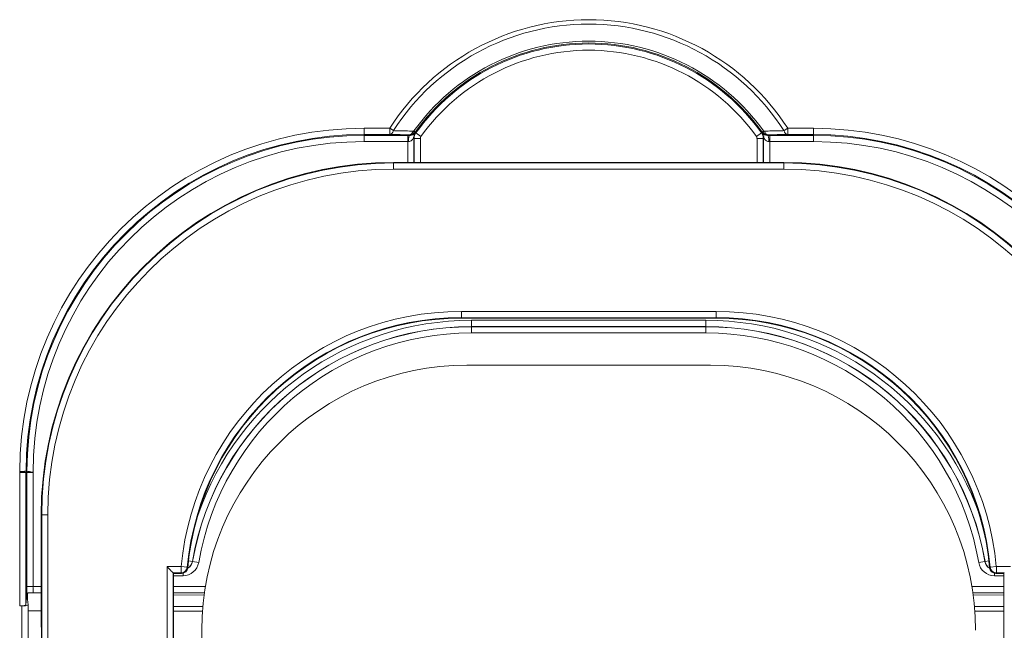
# Model space of a CAD drawing. Units: inches. Extents: x 0.1 to 84.9, y 0.1 to 55.
# Drawn here: x 49.6 to 51.1, y 22.3 to 23.3 of the extents above; entities that cross this region are included whole.
import ezdxf

# ---------------------------------------------------------------- set-up
doc = ezdxf.new("R2010")
doc.units = ezdxf.units.IN
doc.header["$LTSCALE"] = 5
doc.header["$MEASUREMENT"] = 0
doc.layers.add('Visible (ANSI)', color=7, linetype='Continuous', lineweight=18)
doc.layers.add('Visible Narrow (ANSI)', color=7, linetype='Continuous', lineweight=18)

msp = doc.modelspace()

# ---------------------------------------------------------------- linework, layer by layer
at = {"layer": 'Visible (ANSI)'}
for p, q in [((50.7894, 23.0483), (50.1644, 23.0483)), ((50.2729, 22.7988), (50.681, 22.7988)), ((50.6719, 22.7236), (50.2819, 22.7236)), ((49.5739, 22.5516), (49.5652, 22.5516)), ((49.5752, 22.5516), (49.5739, 22.5516)), ((49.5752, 22.5516), (49.5766, 22.5516)), ((49.5766, 22.5516), (49.5766, 22.5516)), ((49.5766, 22.5516), (49.5866, 22.5516)), ((49.5997, 22.4836), (49.5997, 22.3645)), ((49.8111, 22.3906), (49.8119, 22.3898)), ((49.8119, 22.3898), (49.8246, 22.3898)), ((49.8119, 22.3898), (49.8119, 22.0825)), ((51.1293, 22.3898), (51.1419, 22.3898)), ((51.1419, 22.3898), (51.1419, 22.0825)), ((51.1428, 22.3906), (51.142, 22.3898)), ((49.5779, 22.358), (49.5779, 22.3466)), ((49.5997, 22.3587), (49.5869, 22.3587)), ((49.8612, 22.3587), (49.8119, 22.3587)), ((51.1419, 22.3587), (51.0927, 22.3587)), ((49.5752, 22.3394), (49.5763, 22.3503)), ((49.5787, 22.3395), (49.5778, 22.3479)), ((49.5787, 22.0746), (49.5787, 22.3395)), ((49.5687, 22.3377), (49.5652, 22.3377)), ((49.5994, 22.3296), (49.5787, 22.3296)), ((49.8569, 21.7296), (49.8569, 22.2986))]:
    msp.add_line(p, q, dxfattribs=at)
for centre, radius, start, end in [((50.1644, 22.4836), 0.5647, 90, 180), ((50.7894, 22.4836), 0.5647, 0, 90), ((50.2729, 22.3586), 0.4402, 90, 174.752), ((50.681, 22.3586), 0.4402, 5.248, 90), ((50.2819, 22.2986), 0.425, 90, 180), ((50.6719, 22.2986), 0.425, 0, 90), ((49.8246, 22.3998), 0.01, 270, 354.752), ((51.1293, 22.3998), 0.01, 185.248, 270)]:
    msp.add_arc(centre, radius, start, end, dxfattribs=at)
for centre, major_axis, ratio, start_param, end_param in [((49.8111, 22.4006), (0, 0.01), 0.017455, 3.106447, 3.124139), ((49.8119, 22.3998), (0, -0.01), 0.017455, 6.265732, 6.283185), ((51.1419, 22.3998), (0, 0.01), 0.017455, 3.141593, 3.159046), ((51.1428, 22.4006), (0, -0.01), 0.017455, 0.017453, 0.035145), ((49.5869, 22.3487), (-0.0003, 0.01), 0.99939, 6.256217, 6.273067), ((49.5652, 22.3395), (-0.01, 0), 0.176327, 1.570796, 3.124139), ((49.5687, 22.3395), (-0.01, 0), 0.176327, 1.570796, 3.159046), ((49.599, 22.2746), (0, -0.06), 0.017455, 0.411517, 2.711405)]:
    msp.add_ellipse(centre, major_axis=major_axis, ratio=ratio, start_param=start_param, end_param=end_param, dxfattribs=at)
for points, knots in [([(50.1983, 23.0933), (50.1982, 23.0933), (50.1982, 23.0932), (50.1981, 23.0931), (50.198, 23.0929), (50.1978, 23.0925), (50.1976, 23.0923), (50.1969, 23.0908), (50.1963, 23.0892), (50.196, 23.0869), (50.196, 23.0869), (50.196, 23.0868)], [0.03602826, 0.03602826, 0.03602826, 0.03602826, 0.03728624, 0.03728624, 0.04075014, 0.04075014, 0.04600053, 0.04600053, 0.06785139, 0.06785139, 0.06804712, 0.06804712, 0.06804712, 0.06804712]), ([(50.1986, 23.0938), (50.1986, 23.0938), (50.1986, 23.0938), (50.1985, 23.0937), (50.1985, 23.0936), (50.1984, 23.0935), (50.1983, 23.0934), (50.1983, 23.0933)], [-0.000011617, -0.000011617, -0.000011617, -0.000011617, 0, 0, 0.001247044, 0.001247044, 0.002597545, 0.002597545, 0.002597545, 0.002597545]), ([(50.7556, 23.0933), (50.7556, 23.0933), (50.7556, 23.0933), (50.7556, 23.0934), (50.7555, 23.0935), (50.7554, 23.0936), (50.7554, 23.0937), (50.7553, 23.0938), (50.7553, 23.0938), (50.7553, 23.0938)], [0, 0, 0, 0, 0.00009238, 0.00009238, 0.001435096, 0.001435096, 0.002599654, 0.002599654, 0.002611282, 0.002611282, 0.002611282, 0.002611282]), ([(50.7579, 23.0868), (50.7579, 23.0869), (50.7579, 23.0869), (50.7576, 23.0892), (50.757, 23.0908), (50.7563, 23.0923), (50.7561, 23.0925), (50.7559, 23.0929), (50.7558, 23.0931), (50.7557, 23.0932), (50.7557, 23.0933), (50.7556, 23.0933)], [-0.00016646, -0.00016646, -0.00016646, -0.00016646, 0, 0, 0.01858299, 0.01858299, 0.02304788, 0.02304788, 0.02599791, 0.02599791, 0.02706419, 0.02706419, 0.02706419, 0.02706419]), ([(49.8111, 22.3906), (49.8111, 22.3907), (49.811, 22.3907), (49.8107, 22.391), (49.8105, 22.3913), (49.8097, 22.3921), (49.809, 22.3928), (49.8072, 22.3946), (49.8061, 22.3957), (49.8037, 22.3982), (49.8024, 22.3995), (49.8013, 22.4006)], [0.1346863, 0.1346863, 0.1346863, 0.1346863, 0.1394295, 0.1394295, 0.14460786, 0.14460786, 0.15496457, 0.15496457, 0.16757887, 0.16757887, 0.18019317, 0.18019317, 0.18019317, 0.18019317]), ([(49.5807, 22.3586), (49.5794, 22.3586), (49.5783, 22.3583), (49.577, 22.3575), (49.5767, 22.3571), (49.5767, 22.3569)], [-0.02714195, -0.02714195, -0.02714195, -0.02714195, -0.01151204, -0.01151204, 0, 0, 0, 0]), ([(49.5807, 22.3586), (49.5809, 22.3586), (49.5812, 22.3586), (49.5831, 22.3587), (49.5849, 22.3587), (49.5868, 22.3587)], [0.0243802, 0.0243802, 0.0243802, 0.0243802, 0.02732179, 0.02732179, 0.04510128, 0.04510128, 0.04510128, 0.04510128]), ([(49.5994, 22.3293), (49.5994, 22.331), (49.5995, 22.3328), (49.5995, 22.3368), (49.5996, 22.339), (49.5996, 22.3436), (49.5996, 22.3461), (49.5997, 22.3511), (49.5997, 22.3538), (49.5997, 22.3591), (49.5997, 22.3618), (49.5997, 22.3645)], [-0.9109853, -0.9109853, -0.9109853, -0.9109853, -0.7287882, -0.7287882, -0.5465912, -0.5465912, -0.3643941, -0.3643941, -0.1821971, -0.1821971, 0, 0, 0, 0])]:
    msp.add_open_spline(points, degree=3, knots=knots, dxfattribs=at)
for points in [[(49.5767, 22.3569), (49.5765, 22.3557), (49.5764, 22.3537), (49.5764, 22.3525)], [(49.5764, 22.3525), (49.5764, 22.3518), (49.5763, 22.3511), (49.5763, 22.3503)], [(49.5763, 22.3503), (49.5771, 22.3495), (49.5777, 22.3487), (49.5778, 22.3479)], [(49.5994, 22.3291), (49.5994, 22.3292), (49.5994, 22.3293), (49.5994, 22.3293)]]:
    msp.add_open_spline(points, degree=3, dxfattribs=at)
at = {"layer": 'Visible Narrow (ANSI)'}
for p, q in [((50.1581, 23.1031), (50.1169, 23.1031)), ((50.1169, 23.1031), (50.1169, 23.0931)), ((50.1581, 23.1031), (50.164, 23.0993)), ((50.1997, 23.096), (50.2001, 23.0957)), ((50.7542, 23.096), (50.7538, 23.0957)), ((50.7899, 23.0993), (50.7958, 23.1031)), ((50.8369, 23.1031), (50.7958, 23.1031)), ((50.7958, 23.0931), (50.7958, 23.1031)), ((50.8369, 23.0931), (50.8369, 23.1031)), ((50.1169, 23.0931), (50.1581, 23.0931)), ((50.1169, 23.0931), (50.1169, 23.0918)), ((50.1169, 23.0918), (50.1169, 23.0818)), ((50.1869, 23.0918), (50.1169, 23.0918)), ((50.1169, 23.0818), (50.1869, 23.0818)), ((50.1869, 23.0818), (50.1869, 23.0918)), ((50.1869, 23.0818), (50.1869, 23.0483)), ((50.1897, 23.0927), (50.1897, 23.0918)), ((50.1969, 23.0868), (50.196, 23.0868)), ((50.1969, 23.0483), (50.1969, 23.0868)), ((50.1969, 23.0868), (50.1973, 23.0868)), ((50.1973, 23.0868), (50.2073, 23.0868)), ((50.1973, 23.0868), (50.1973, 23.0483)), ((50.2082, 23.0899), (50.2001, 23.0957)), ((50.2073, 23.0483), (50.2073, 23.0868)), ((50.7538, 23.0957), (50.7457, 23.0899)), ((50.7566, 23.0868), (50.7466, 23.0868)), ((50.7466, 23.0868), (50.7466, 23.0483)), ((50.7566, 23.0483), (50.7566, 23.0868)), ((50.7566, 23.0868), (50.757, 23.0868)), ((50.757, 23.0868), (50.7579, 23.0868)), ((50.757, 23.0868), (50.757, 23.0483)), ((50.7642, 23.0918), (50.7642, 23.0927)), ((50.767, 23.0918), (50.767, 23.0818)), ((50.8369, 23.0918), (50.767, 23.0918)), ((50.767, 23.0818), (50.8369, 23.0818)), ((50.767, 23.0483), (50.767, 23.0818)), ((50.7958, 23.0931), (50.8369, 23.0931)), ((50.8369, 23.0931), (50.8369, 23.0918)), ((50.8369, 23.0918), (50.8369, 23.0818)), ((50.1644, 23.0483), (50.7894, 23.0483)), ((50.1644, 23.0483), (50.1644, 23.0483)), ((50.1644, 23.0475), (50.1644, 23.0483)), ((50.1644, 23.0375), (50.1644, 23.0475)), ((50.7894, 23.0475), (50.1644, 23.0475)), ((50.1644, 23.0375), (50.7894, 23.0375)), ((50.7894, 23.0483), (50.7894, 23.0483)), ((50.7894, 23.0475), (50.7894, 23.0483)), ((50.7894, 23.0375), (50.7894, 23.0475)), ((50.681, 22.8096), (50.2729, 22.8096)), ((50.2729, 22.8096), (50.2729, 22.7996)), ((50.2729, 22.7996), (50.681, 22.7996)), ((50.2729, 22.7996), (50.2729, 22.7988)), ((50.2729, 22.7988), (50.2729, 22.7988)), ((50.681, 22.7988), (50.2729, 22.7988)), ((50.681, 22.8096), (50.681, 22.7996)), ((50.681, 22.7996), (50.681, 22.7988)), ((50.681, 22.7988), (50.681, 22.7988)), ((50.2891, 22.7854), (50.2891, 22.7954)), ((50.6648, 22.7954), (50.2891, 22.7954)), ((50.2891, 22.7854), (50.6648, 22.7854)), ((50.2891, 22.7851), (50.2891, 22.7854)), ((50.6648, 22.7851), (50.2891, 22.7851)), ((50.2891, 22.7851), (50.2891, 22.7751)), ((50.6648, 22.7854), (50.6648, 22.7954)), ((50.6648, 22.7854), (50.6648, 22.7851)), ((50.6648, 22.7851), (50.6648, 22.7751)), ((50.2891, 22.7751), (50.6648, 22.7751)), ((49.5652, 22.5516), (49.5652, 22.3377)), ((49.5739, 22.5516), (49.5654, 22.553)), ((49.5752, 22.3394), (49.5752, 22.5516)), ((49.5766, 22.5516), (49.5766, 22.3687)), ((49.5868, 22.5516), (49.5866, 22.5516)), ((49.5866, 22.3687), (49.5866, 22.5516)), ((49.5997, 22.3645), (49.5997, 22.4836)), ((49.5997, 22.4836), (49.5997, 22.4836)), ((49.6005, 22.4836), (49.5997, 22.4836)), ((49.6105, 22.4836), (49.6005, 22.4836)), ((49.6005, 22.4836), (49.6005, 22.103)), ((49.6105, 22.0996), (49.6105, 22.4836)), ((49.8419, 22.409), (49.8357, 22.4101)), ((49.8419, 22.409), (49.8422, 22.4089)), ((49.8422, 22.4089), (49.8521, 22.4072)), ((51.1116, 22.4089), (51.1018, 22.4072)), ((51.112, 22.409), (51.1116, 22.4089)), ((51.112, 22.409), (51.1182, 22.4101)), ((49.8238, 22.4006), (49.8013, 22.4006)), ((49.8013, 22.0996), (49.8013, 22.4006)), ((49.8111, 22.3906), (49.8238, 22.3906)), ((49.8111, 22.1028), (49.8111, 22.3906)), ((49.8246, 22.3898), (49.8119, 22.3898)), ((49.8119, 22.3861), (49.8269, 22.3861)), ((49.8238, 22.4006), (49.8238, 22.3906)), ((49.8238, 22.4006), (49.8337, 22.3997)), ((49.8246, 22.3898), (49.8246, 22.3898)), ((49.8269, 22.3901), (49.8269, 22.3861)), ((49.8345, 22.3989), (49.8345, 22.3989)), ((51.1194, 22.3989), (51.1194, 22.3989)), ((51.1202, 22.3997), (51.1301, 22.4006)), ((51.1269, 22.3901), (51.1269, 22.3861)), ((51.1269, 22.3861), (51.1419, 22.3861)), ((51.142, 22.3898), (51.1293, 22.3898)), ((51.1293, 22.3898), (51.1293, 22.3898)), ((51.1526, 22.4006), (51.1301, 22.4006)), ((51.1301, 22.3906), (51.1301, 22.4006)), ((51.1301, 22.3906), (51.1428, 22.3906)), ((49.5766, 22.3687), (49.5866, 22.3687)), ((49.5997, 22.3687), (49.5866, 22.3687)), ((49.5997, 22.3645), (49.5997, 22.3645)), ((49.8628, 22.3687), (49.8119, 22.3687)), ((49.8119, 22.3549), (49.8608, 22.3554)), ((51.1419, 22.3687), (51.0911, 22.3687)), ((51.0931, 22.3554), (51.1419, 22.3549)), ((49.5687, 22.3377), (49.5687, 22.0546)), ((49.8587, 22.3369), (49.8119, 22.3368)), ((49.8119, 22.3293), (49.8581, 22.3294)), ((51.1419, 22.3368), (51.0952, 22.3369)), ((51.0958, 22.3294), (51.1419, 22.3293))]:
    msp.add_line(p, q, dxfattribs=at)
for centre, radius, start, end in [((50.4769, 22.898), 0.3791, 32.7551, 147.2449), ((50.4769, 22.898), 0.3721, 32.7551, 147.2449), ((50.4769, 22.898), 0.3447, 35.6236, 144.3764), ((50.4769, 22.898), 0.3418, 35.6189, 144.3811), ((50.4769, 22.898), 0.3402, 35.5266, 144.4734), ((50.4769, 22.898), 0.3302, 35.5266, 144.4734), ((50.1169, 22.5516), 0.5515, 90, 179.8522), ((50.8369, 22.5516), 0.5515, 1.0389, 90), ((50.1169, 22.5516), 0.5415, 90, 179.806), ((50.1169, 22.5516), 0.5402, 90, 179.8055), ((50.1169, 22.5516), 0.5302, 90, 180), ((50.2124, 23.0868), 0.0155, 153.4427, 180), ((50.2124, 23.0868), 0.0152, 144.4734, 180), ((50.2124, 23.0868), 0.00517, 144.4734, 180), ((50.7414, 23.0868), 0.00517, 0, 35.5266), ((50.7414, 23.0868), 0.0152, 0, 35.5266), ((50.7414, 23.0868), 0.0155, 0, 26.5573), ((50.8369, 22.5516), 0.5415, 0.0002, 90), ((50.8369, 22.5516), 0.5402, 0, 90), ((50.8369, 22.5516), 0.5302, 0, 90), ((50.1644, 22.4836), 0.5647, 90, 180), ((50.1644, 22.4836), 0.5639, 90, 180), ((50.1644, 22.4836), 0.554, 90, 180), ((50.7894, 22.4836), 0.5647, 0, 90), ((50.7894, 22.4836), 0.5639, 0, 90), ((50.7894, 22.4836), 0.554, 0, 90), ((50.2729, 22.3586), 0.451, 90, 174.6509), ((50.2729, 22.3586), 0.4411, 90, 174.6509), ((50.2729, 22.3586), 0.4402, 90, 174.752), ((50.681, 22.3586), 0.451, 5.3491, 90), ((50.681, 22.3586), 0.4411, 5.3491, 90), ((50.681, 22.3586), 0.4402, 5.248, 90), ((50.2891, 22.3316), 0.4538, 90, 170.1787), ((50.2891, 22.3316), 0.4535, 90, 170.1787), ((50.2891, 22.3316), 0.4638, 90, 161.0263), ((50.6648, 22.3316), 0.4638, 18.9737, 90), ((50.6648, 22.3316), 0.4538, 9.8213, 90), ((50.6648, 22.3316), 0.4535, 9.8213, 90), ((50.2891, 22.3316), 0.4435, 90, 170.1787), ((50.6648, 22.3316), 0.4435, 9.8213, 90), ((49.8269, 22.4116), 0.0255, 270, 350.1787), ((49.8269, 22.4116), 0.0155, 298.6946, 350.1787), ((49.8269, 22.4116), 0.0152, 299.7405, 350.1787), ((51.1269, 22.4116), 0.0255, 189.8213, 270), ((51.1269, 22.4116), 0.0155, 189.8213, 241.3054), ((51.1269, 22.4116), 0.0152, 189.8213, 240.2595)]:
    msp.add_arc(centre, radius, start, end, dxfattribs=at)
for centre, major_axis, ratio, start_param, end_param in [((50.1581, 23.1031), (0, -0.01), 0.00001, 0.025645, 1.574892), ((50.1581, 23.1031), (-0.00015, -0.01), 0.647169, 0.022895, 1.187774), ((50.1897, 23.1027), (-0.00014, -0.01), 0.635307, 0.022601, 1.15708), ((50.1911, 23.1028), (0.0093, 0.00339), 0.999862, 4.712389, 5.31219), ((50.1911, 23.1028), (0.00837, -0.00528), 0.958702, 5.686457, 6.221783), ((50.1917, 23.102), (0.00907, 0.00396), 0.999859, 4.712389, 5.250198), ((50.1916, 23.1017), (0.00874, -0.00464), 0.99128, 5.810581, 6.150353), ((50.7622, 23.102), (0.00576, -0.00805), 0.999859, 4.712389, 5.250198), ((50.7623, 23.1017), (-0.00874, -0.00464), 0.99128, 0.132832, 0.472604), ((50.7628, 23.1028), (-0.00837, -0.00528), 0.958702, 0.061402, 0.596728), ((50.7628, 23.1028), (0.00577, -0.00805), 0.999862, 4.712389, 5.31219), ((50.7642, 23.1027), (0.00014, -0.01), 0.635307, 5.126105, 6.260584), ((50.7958, 23.1031), (0.00015, -0.01), 0.647169, 5.095411, 6.26029), ((50.1869, 23.0914), (-0.02, 0), 0.017455, 4.573162, 4.712389), ((50.1869, 23.0814), (0.01, 0), 0.03491, 1.431569, 1.570796), ((50.1897, 23.0818), (0.00002, 0.01), 0.138777, 0.017624, 1.571136), ((50.7642, 23.0818), (-0.00002, 0.01), 0.138777, 4.71205, 6.265561), ((50.767, 23.0914), (-0.02, 0), 0.017455, 4.712389, 4.851616), ((50.767, 23.0814), (0.01, 0), 0.03491, 1.570796, 1.710023), ((49.5655, 22.5535), (0.00949, -0.00283), 0.985568, 0.10142, 0.290292), ((49.5655, 22.5535), (0.00187, 0.00972), 0.999859, 4.712389, 4.89875), ((49.5669, 22.5535), (0.00187, 0.00972), 0.999859, 4.712389, 4.898746), ((49.5866, 22.5517), (0.00571, 0.00809), 0.007169, 4.702226, 4.717444), ((49.8238, 22.4006), (-0.00093, -0.00996), 0.999974, 0.093638, 1.570796), ((49.8246, 22.3998), (0.01, 0), 0.999974, 4.712389, 6.191313), ((51.1293, 22.3998), (0.00091, -0.00996), 0.999974, 4.712389, 6.191313), ((51.1301, 22.4006), (-0.01, 0), 0.999974, 0.093638, 1.570796), ((49.577, 22.3687), (0, -0.02), 0.017455, 4.712389, 5.253265), ((49.5869, 22.3687), (0, 0.01), 0.03491, 1.570796, 3.141593), ((49.5989, 22.3645), (0, 0.045), 0.017455, 3.806396, 4.712389)]:
    msp.add_ellipse(centre, major_axis=major_axis, ratio=ratio, start_param=start_param, end_param=end_param, dxfattribs=at)
for points in [[(50.1721, 23.0991), (50.1694, 23.0992), (50.1667, 23.0992), (50.164, 23.0993)], [(50.1998, 23.0962), (50.1995, 23.0965), (50.1993, 23.0968), (50.1991, 23.097)], [(50.1997, 23.096), (50.1997, 23.0961), (50.1998, 23.0962), (50.1998, 23.0962)], [(50.7541, 23.0962), (50.7541, 23.0962), (50.7541, 23.0961), (50.7542, 23.096)], [(50.1945, 23.0935), (50.1949, 23.0933), (50.1953, 23.0931), (50.1957, 23.0929)], [(50.1957, 23.0929), (50.1963, 23.0932), (50.1969, 23.0935), (50.1973, 23.0936)], [(50.7566, 23.0936), (50.757, 23.0935), (50.7576, 23.0932), (50.7582, 23.0929)], [(49.5754, 22.5534), (49.5754, 22.5534), (49.5754, 22.5534), (49.5754, 22.5534)], [(49.5767, 22.3584), (49.5767, 22.3579), (49.5767, 22.3574), (49.5767, 22.3569)]]:
    msp.add_open_spline(points, degree=3, dxfattribs=at)
for points, knots in [([(50.1955, 23.0986), (50.1916, 23.0987), (50.1877, 23.0988), (50.1799, 23.0989), (50.176, 23.099), (50.1721, 23.0991)], [-0.15521461, -0.15521461, -0.15521461, -0.15521461, -0.11641096, -0.11641096, -0.07760731, -0.07760731, -0.07760731, -0.07760731]), ([(50.1968, 23.0988), (50.1966, 23.0987), (50.1964, 23.0987), (50.1959, 23.0986), (50.1957, 23.0986), (50.1955, 23.0986)], [0.07081069, 0.07081069, 0.07081069, 0.07081069, 0.072574164, 0.072574164, 0.074965735, 0.074965735, 0.074965735, 0.074965735]), ([(50.1968, 23.0988), (50.1968, 23.0981), (50.1967, 23.0975), (50.1965, 23.0963), (50.1964, 23.0958), (50.1962, 23.0954)], [-0.0002507346, -0.0002507346, -0.0002507346, -0.0002507346, -0.000188051, -0.000188051, -0.0001253673, -0.0001253673, -0.0001253673, -0.0001253673]), ([(50.1987, 23.0973), (50.1985, 23.0975), (50.1982, 23.0977), (50.1976, 23.0982), (50.1972, 23.0984), (50.1968, 23.0988)], [0.0001253673, 0.0001253673, 0.0001253673, 0.0001253673, 0.000188051, 0.000188051, 0.0002507346, 0.0002507346, 0.0002507346, 0.0002507346]), ([(50.1991, 23.097), (50.1991, 23.097), (50.1991, 23.097), (50.199, 23.0971), (50.1989, 23.0972), (50.1987, 23.0973)], [0.00004313606, 0.00004313606, 0.00004313606, 0.00004313606, 0.00006268366, 0.00006268366, 0.00012536731, 0.00012536731, 0.00012536731, 0.00012536731]), ([(50.1993, 23.0953), (50.1995, 23.0956), (50.1996, 23.0958), (50.1996, 23.096), (50.1997, 23.096), (50.1997, 23.096)], [0.0247402, 0.0247402, 0.0247402, 0.0247402, 0.0371103, 0.0371103, 0.03833805, 0.03833805, 0.03833805, 0.03833805]), ([(50.7548, 23.097), (50.7546, 23.0968), (50.7545, 23.0966), (50.7543, 23.0964), (50.7542, 23.0963), (50.7541, 23.0962)], [0, 0, 0, 0, 0.1026208, 0.1026208, 0.1410907, 0.1410907, 0.1410907, 0.1410907]), ([(50.7542, 23.096), (50.7542, 23.096), (50.7542, 23.096), (50.7543, 23.0958), (50.7544, 23.0956), (50.7546, 23.0953)], [0.01114272, 0.01114272, 0.01114272, 0.01114272, 0.01238035, 0.01238035, 0.02476071, 0.02476071, 0.02476071, 0.02476071]), ([(50.7552, 23.0973), (50.755, 23.0972), (50.7549, 23.0971), (50.7548, 23.097), (50.7548, 23.097), (50.7548, 23.097)], [0.00012417271, 0.00012417271, 0.00012417271, 0.00012417271, 0.00018685671, 0.00018685671, 0.00020640416, 0.00020640416, 0.00020640416, 0.00020640416]), ([(50.7571, 23.0988), (50.7567, 23.0984), (50.7563, 23.0982), (50.7557, 23.0977), (50.7554, 23.0975), (50.7552, 23.0973)], [-0.0000011953, -0.0000011953, -0.0000011953, -0.0000011953, 0.0000614887, 0.0000614887, 0.0001241727, 0.0001241727, 0.0001241727, 0.0001241727]), ([(50.7584, 23.0986), (50.7582, 23.0986), (50.7579, 23.0986), (50.7575, 23.0987), (50.7573, 23.0987), (50.7571, 23.0988)], [0.074965735, 0.074965735, 0.074965735, 0.074965735, 0.077357307, 0.077357307, 0.079120781, 0.079120781, 0.079120781, 0.079120781]), ([(50.7577, 23.0954), (50.7575, 23.0958), (50.7574, 23.0963), (50.7572, 23.0975), (50.7571, 23.0981), (50.7571, 23.0988)], [-0.0001241727, -0.0001241727, -0.0001241727, -0.0001241727, -0.0000614887, -0.0000614887, 0.0000011953, 0.0000011953, 0.0000011953, 0.0000011953]), ([(50.7899, 23.0993), (50.7872, 23.0992), (50.7845, 23.0992), (50.774, 23.0989), (50.7663, 23.0988), (50.7584, 23.0986)], [-0.1046596, -0.1046596, -0.1046596, -0.1046596, -0.0776073, -0.0776073, 0, 0, 0, 0]), ([(50.1581, 23.0931), (50.1608, 23.0931), (50.1635, 23.0931), (50.1662, 23.093), (50.1701, 23.093), (50.174, 23.0929), (50.1818, 23.0928), (50.1858, 23.0927), (50.1897, 23.0927)], [0.050555, 0.050555, 0.050555, 0.050555, 0.0776073, 0.0776073, 0.0776073, 0.116411, 0.116411, 0.1552146, 0.1552146, 0.1552146, 0.1552146]), ([(50.1883, 23.0818), (50.1888, 23.0818), (50.1894, 23.0818), (50.1907, 23.0822), (50.1915, 23.0825), (50.1932, 23.0836), (50.194, 23.0843), (50.1952, 23.0857), (50.1956, 23.0863), (50.196, 23.0868)], [-0.10096774, -0.10096774, -0.10096774, -0.10096774, -0.09268794, -0.09268794, -0.07944027, -0.07944027, -0.0622183, -0.0622183, -0.04864387, -0.04864387, -0.04864387, -0.04864387]), ([(50.1897, 23.0927), (50.1906, 23.0927), (50.1915, 23.0927), (50.1931, 23.093), (50.1938, 23.0932), (50.1945, 23.0935)], [-0.074965735, -0.074965735, -0.074965735, -0.074965735, -0.072574164, -0.072574164, -0.070720522, -0.070720522, -0.070720522, -0.070720522]), ([(50.1957, 23.0929), (50.1953, 23.0928), (50.1948, 23.0926), (50.1935, 23.0922), (50.1926, 23.092), (50.191, 23.0918), (50.1903, 23.0918), (50.1897, 23.0918)], [0.07250715, 0.07250715, 0.07250715, 0.07250715, 0.07944027, 0.07944027, 0.09268794, 0.09268794, 0.10096774, 0.10096774, 0.10096774, 0.10096774]), ([(50.1952, 23.0939), (50.195, 23.0938), (50.1949, 23.0937), (50.1947, 23.0936), (50.1946, 23.0935), (50.1945, 23.0935)], [-0.00004556855, -0.00004556855, -0.00004556855, -0.00004556855, -0.00002278428, -0.00002278428, 0, 0, 0, 0]), ([(50.1962, 23.0954), (50.196, 23.0949), (50.1957, 23.0945), (50.1954, 23.0941), (50.1953, 23.094), (50.1952, 23.0939)], [-0.00012536731, -0.00012536731, -0.00012536731, -0.00012536731, -0.00006268366, -0.00006268366, -0.00004313606, -0.00004313606, -0.00004313606, -0.00004313606]), ([(50.1973, 23.0936), (50.1973, 23.0937), (50.1974, 23.0937), (50.1978, 23.0939), (50.1981, 23.094), (50.1982, 23.0939)], [-0.03833805, -0.03833805, -0.03833805, -0.03833805, -0.0371103, -0.0371103, -0.0247402, -0.0247402, -0.0247402, -0.0247402]), ([(50.1982, 23.0939), (50.1983, 23.0939), (50.1983, 23.0937), (50.1983, 23.0934), (50.1983, 23.0933), (50.1983, 23.0933)], [-0.0247402, -0.0247402, -0.0247402, -0.0247402, -0.01319072, -0.01319072, -0.01089175, -0.01089175, -0.01089175, -0.01089175]), ([(50.1986, 23.0938), (50.1986, 23.0938), (50.1986, 23.0939), (50.1989, 23.0945), (50.1991, 23.095), (50.1993, 23.0953)], [0.00924074, 0.00924074, 0.00924074, 0.00924074, 0.01319072, 0.01319072, 0.0247402, 0.0247402, 0.0247402, 0.0247402]), ([(50.7546, 23.0953), (50.7548, 23.095), (50.755, 23.0945), (50.7553, 23.0939), (50.7553, 23.0938), (50.7553, 23.0938)], [0.02476071, 0.02476071, 0.02476071, 0.02476071, 0.03627611, 0.03627611, 0.04024012, 0.04024012, 0.04024012, 0.04024012]), ([(50.7556, 23.0933), (50.7556, 23.0933), (50.7556, 23.0934), (50.7556, 23.0937), (50.7556, 23.0939), (50.7557, 23.0939)], [-0.03858914, -0.03858914, -0.03858914, -0.03858914, -0.03627611, -0.03627611, -0.02476071, -0.02476071, -0.02476071, -0.02476071]), ([(50.7557, 23.0939), (50.7558, 23.094), (50.756, 23.0939), (50.7565, 23.0937), (50.7566, 23.0937), (50.7566, 23.0936)], [-0.02476071, -0.02476071, -0.02476071, -0.02476071, -0.01238035, -0.01238035, -0.01114272, -0.01114272, -0.01114272, -0.01114272]), ([(50.7587, 23.0939), (50.7586, 23.094), (50.7585, 23.0941), (50.7582, 23.0945), (50.7579, 23.0949), (50.7577, 23.0954)], [-0.00020640416, -0.00020640416, -0.00020640416, -0.00020640416, -0.00018685671, -0.00018685671, -0.00012417271, -0.00012417271, -0.00012417271, -0.00012417271]), ([(50.7579, 23.0868), (50.7583, 23.0863), (50.7587, 23.0857), (50.7599, 23.0843), (50.7607, 23.0836), (50.7624, 23.0825), (50.7632, 23.0822), (50.7645, 23.0818), (50.765, 23.0818), (50.7656, 23.0818)], [0.04856542, 0.04856542, 0.04856542, 0.04856542, 0.0621423, 0.0621423, 0.07936428, 0.07936428, 0.09261195, 0.09261195, 0.10089174, 0.10089174, 0.10089174, 0.10089174]), ([(50.7582, 23.0929), (50.7583, 23.093), (50.7584, 23.093), (50.7588, 23.0932), (50.7591, 23.0934), (50.7594, 23.0935)], [-0.1410907, -0.1410907, -0.1410907, -0.1410907, -0.1026208, -0.1026208, 0, 0, 0, 0]), ([(50.7642, 23.0918), (50.7636, 23.0918), (50.7629, 23.0918), (50.7613, 23.092), (50.7604, 23.0922), (50.7591, 23.0926), (50.7586, 23.0928), (50.7582, 23.0929)], [-0.10089174, -0.10089174, -0.10089174, -0.10089174, -0.09261195, -0.09261195, -0.07936428, -0.07936428, -0.07242377, -0.07242377, -0.07242377, -0.07242377]), ([(50.7594, 23.0935), (50.7593, 23.0935), (50.7592, 23.0936), (50.759, 23.0937), (50.7588, 23.0938), (50.7587, 23.0939)], [-0.00004556855, -0.00004556855, -0.00004556855, -0.00004556855, -0.00002278428, -0.00002278428, 0, 0, 0, 0]), ([(50.7594, 23.0935), (50.7601, 23.0932), (50.7608, 23.093), (50.7624, 23.0927), (50.7633, 23.0927), (50.7642, 23.0927)], [-0.079210948, -0.079210948, -0.079210948, -0.079210948, -0.077357307, -0.077357307, -0.074965735, -0.074965735, -0.074965735, -0.074965735]), ([(50.7642, 23.0927), (50.7721, 23.0928), (50.7799, 23.0929), (50.7904, 23.0931), (50.7931, 23.0931), (50.7958, 23.0931)], [0, 0, 0, 0, 0.0776073, 0.0776073, 0.1046596, 0.1046596, 0.1046596, 0.1046596]), ([(49.5654, 22.553), (49.5654, 22.5529), (49.5654, 22.5527), (49.5653, 22.5524), (49.5653, 22.5523), (49.5653, 22.5519), (49.5653, 22.5518), (49.5652, 22.5516)], [0.15351269, 0.15351269, 0.15351269, 0.15351269, 0.154624008, 0.154624008, 0.155854673, 0.155854673, 0.157154059, 0.157154059, 0.157154059, 0.157154059]), ([(49.5753, 22.5534), (49.5752, 22.5534), (49.5752, 22.5534), (49.575, 22.5534), (49.5749, 22.5534), (49.5747, 22.5534), (49.5745, 22.5534), (49.5742, 22.5534), (49.574, 22.5534), (49.5736, 22.5534), (49.5734, 22.5534), (49.5728, 22.5533), (49.5725, 22.5533), (49.5717, 22.5533), (49.5713, 22.5533), (49.5704, 22.5533), (49.5699, 22.5532), (49.5689, 22.5532), (49.5683, 22.5532), (49.567, 22.5531), (49.5663, 22.5531), (49.5656, 22.553), (49.5655, 22.553), (49.5654, 22.553)], [-0.010567678, -0.010567678, -0.010567678, -0.010567678, -0.010543919, -0.010543919, -0.010505906, -0.010505906, -0.010462975, -0.010462975, -0.010403922, -0.010403922, -0.010327153, -0.010327153, -0.010227353, -0.010227353, -0.010097614, -0.010097614, -0.009928952, -0.009928952, -0.009709692, -0.009709692, -0.009424653, -0.009424653, -0.009379147, -0.009379147, -0.009379147, -0.009379147]), ([(49.5754, 22.5534), (49.5754, 22.5534), (49.5754, 22.5534), (49.5753, 22.5534), (49.5753, 22.5534), (49.5753, 22.5534)], [-0.01060037102, -0.01060037102, -0.01060037102, -0.01060037102, -0.01058460295, -0.01058460295, -0.01056767795, -0.01056767795, -0.01056767795, -0.01056767795]), ([(49.5768, 22.5534), (49.5766, 22.5534), (49.5764, 22.5534), (49.576, 22.5534), (49.5757, 22.5534), (49.5754, 22.5534)], [-0.2241788, -0.2241788, -0.2241788, -0.2241788, -0.1498181, -0.1498181, -0.0251498, -0.0251498, -0.0251498, -0.0251498]), ([(49.5867, 22.5517), (49.5865, 22.5519), (49.5864, 22.5519), (49.586, 22.5521), (49.5858, 22.5522), (49.5839, 22.5527), (49.5822, 22.5529), (49.5797, 22.5531), (49.5788, 22.5532), (49.5776, 22.5534), (49.5772, 22.5534), (49.5769, 22.5534), (49.5768, 22.5534), (49.5768, 22.5534)], [-0.11701043, -0.11701043, -0.11701043, -0.11701043, -0.11446091, -0.11446091, -0.11127253, -0.11127253, -0.08483917, -0.08483917, -0.06450581, -0.06450581, -0.04886477, -0.04886477, -0.03908912, -0.03908912, -0.03908912, -0.03908912]), ([(49.5868, 22.5516), (49.5868, 22.5516), (49.5867, 22.5516), (49.5867, 22.5517), (49.5867, 22.5517), (49.5867, 22.5517)], [-0.0966700167, -0.0966700167, -0.0966700167, -0.0966700167, -0.0963482064, -0.0963482064, -0.0961274534, -0.0961274534, -0.0961274534, -0.0961274534]), ([(49.8238, 22.3906), (49.8238, 22.3906), (49.8239, 22.3905), (49.824, 22.3904), (49.8241, 22.3903), (49.8242, 22.3902)], [0, 0, 0, 0, 0.03175885, 0.03175885, 0.06351771, 0.06351771, 0.06351771, 0.06351771]), ([(49.8242, 22.3902), (49.8242, 22.3901), (49.8243, 22.3901), (49.8244, 22.3899), (49.8245, 22.3898), (49.8246, 22.3898)], [0.06351771, 0.06351771, 0.06351771, 0.06351771, 0.09527656, 0.09527656, 0.12703542, 0.12703542, 0.12703542, 0.12703542]), ([(49.8341, 22.3993), (49.8341, 22.3994), (49.834, 22.3994), (49.8339, 22.3996), (49.8338, 22.3996), (49.8337, 22.3997)], [-0.06351771, -0.06351771, -0.06351771, -0.06351771, -0.03175885, -0.03175885, 0, 0, 0, 0]), ([(49.8345, 22.3989), (49.8345, 22.3989), (49.8344, 22.399), (49.8343, 22.3991), (49.8342, 22.3992), (49.8341, 22.3993)], [-0.12703542, -0.12703542, -0.12703542, -0.12703542, -0.09527656, -0.09527656, -0.06351771, -0.06351771, -0.06351771, -0.06351771]), ([(51.1198, 22.3993), (51.1197, 22.3992), (51.1196, 22.3991), (51.1195, 22.399), (51.1194, 22.3989), (51.1194, 22.3989)], [0.06351771, 0.06351771, 0.06351771, 0.06351771, 0.09527656, 0.09527656, 0.12703542, 0.12703542, 0.12703542, 0.12703542]), ([(51.1202, 22.3997), (51.1201, 22.3996), (51.12, 22.3996), (51.1199, 22.3994), (51.1198, 22.3994), (51.1198, 22.3993)], [0, 0, 0, 0, 0.03175885, 0.03175885, 0.06351771, 0.06351771, 0.06351771, 0.06351771]), ([(51.1293, 22.3898), (51.1294, 22.3898), (51.1295, 22.3899), (51.1296, 22.3901), (51.1297, 22.3901), (51.1297, 22.3902)], [-0.12703542, -0.12703542, -0.12703542, -0.12703542, -0.09527656, -0.09527656, -0.06351771, -0.06351771, -0.06351771, -0.06351771]), ([(51.1297, 22.3902), (51.1298, 22.3903), (51.1299, 22.3904), (51.13, 22.3905), (51.1301, 22.3906), (51.1301, 22.3906)], [-0.06351771, -0.06351771, -0.06351771, -0.06351771, -0.03175885, -0.03175885, 0, 0, 0, 0])]:
    msp.add_open_spline(points, degree=3, knots=knots, dxfattribs=at)

doc.saveas('drawing.dxf')
